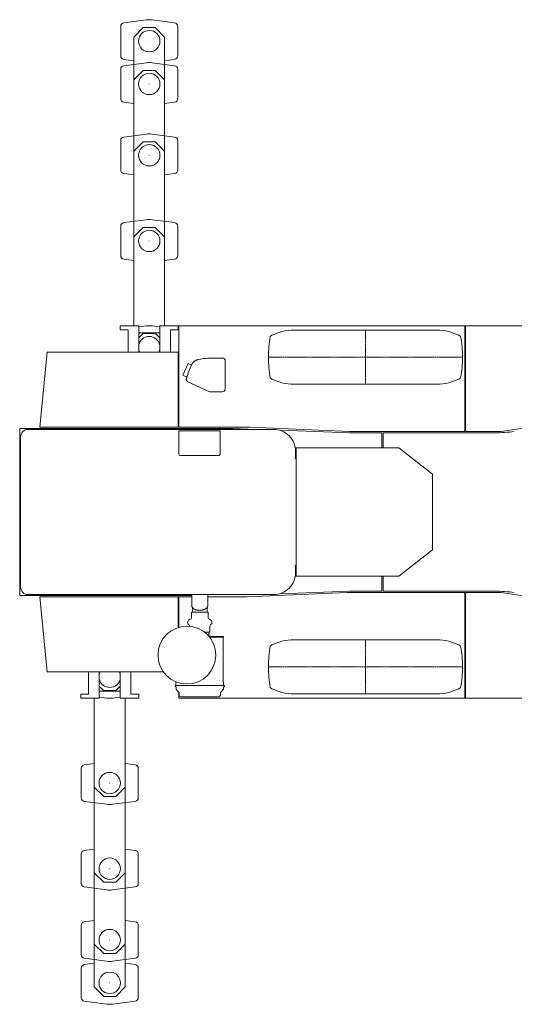
# Model space of a CAD drawing. Extents: x 9790 to 109250, y -12177 to 75864.
# Drawn here: x 20986 to 24455, y 63093 to 69994 of the extents above; entities that cross this region are included whole.
import ezdxf

# ---------------------------------------------------------------- set-up
doc = ezdxf.new("R2010")
doc.units = 0
doc.header["$PDMODE"] = 2
doc.linetypes.add('CENTER', pattern=[2, 1.25, -0.25, 0.25, -0.25])
doc.layers.add('中心線・点', color=7, linetype='CENTER', lineweight=13)
doc.layers.add('実線', color=7, linetype='Continuous', lineweight=13)

# ---------------------------------------------------------------- blocks, each defined once
blk = doc.blocks.new('KATO_SR-250R-H_OUTRIGGER_UP')
at = {"layer": '中心線・点'}
blk.add_point((0, 0), dxfattribs=at)
at = {"layer": '実線'}
for p, q in [((-108, 595), (-108, -29)), ((108, 595), (108, -29)), ((-200, 103.071289), (-200, -103.071289)), ((-108, 137.093506), (-178.258301, 127.857911)), ((178.258301, 127.857911), (108, 137.093506)), ((200, 103.071289), (200, -103.071289)), ((-42, -95), (-108, -29)), ((108, -29), (42, -95)), ((-19.54956, -148.720703), (-178.258301, -127.85791)), ((42, -95), (-42, -95)), ((178.258301, -127.85791), (19.549561, -148.720703))]:
    blk.add_line(p, q, dxfattribs=at)
blk.add_circle((0, 0), 75, dxfattribs=at)
for centre, radius, start, end in [((-175, 103.071289), 25, 97.4887020011, 180), ((175, 103.071289), 25, 0.0000050001, 82.5112720005), ((-175, -103.071289), 25, 180, 262.5112870012), ((175, -103.071289), 25, 277.488717999, 0.0000050001), ((0, 0), 150, 262.5112870012, 277.488717999)]:
    blk.add_arc(centre, radius, start, end, dxfattribs=at)
blk = doc.blocks.new('KATO_SR-250R-H_TIRE')
at = {"layer": '中心線・点'}
for p, q in [((0, -189), (0, 189)), ((680.500061, 0), (-680.500061, 0))]:
    blk.add_line(p, q, dxfattribs=at)
for p in [(0, 189), (0, 0)]:
    blk.add_point(p, dxfattribs=at)
at = {"layer": '実線'}
for p, q in [((-667.5, 145), (-655.5, 155)), ((-655.5, 155), (-585.5, 180)), ((500.5, 189), (-500.5, 189)), ((655.5, 155), (585.5, 180)), ((667.5, 145), (655.5, 155)), ((-655.5, -155), (-667.5, -145)), ((-585.5, -180), (-655.5, -155)), ((500.5, -189), (-500.5, -189)), ((585.5, -180), (655.5, -155)), ((655.5, -155), (667.5, -145))]:
    blk.add_line(p, q, dxfattribs=at)
for centre, radius, start, end in [((134.653809, 0), 815.15387, 169.7536660001, 180.0000029999), ((-500.5, -216.888672), 405.888885, 90, 102.0881840002), ((500.5, -216.888672), 405.888885, 77.9118049995, 90.0000100002), ((-134.653809, 0), 815.15387, 0.0000009997, 10.2463229997), ((-134.653809, 0), 815.15387, 349.753679, 0.0000009997), ((134.653809, 0), 815.15387, 180.0000029999, 190.2463320002), ((-500.5, 216.888672), 405.888885, 257.9118130001, 270.0000050001), ((500.5, 216.888672), 405.888885, 270.0000050001, 282.0881830001)]:
    blk.add_arc(centre, radius, start, end, dxfattribs=at)
blk = doc.blocks.new('KATO_SR-250R-H_CARRIER_UP')
at = {"layer": '実線'}
for p, q in [((-3544.5, 1277), (-3544.5, 1305)), ((-3544.5, 1305), (-3415, 1305)), ((-3544.5, 1277), (-3490, 1277)), ((-3490, 1120.000367), (-3490, 1277)), ((-3415, 1120.000245), (-3415, 1305)), ((-3267.999756, 1255), (-3414.999756, 1255)), ((-3414.999756, 1220.000122), (-3385, 1250)), ((-3414.999512, 1296.628785), (-3361.04956, 1303.720581)), ((-3385, 1250), (-3298, 1250)), ((-3321.950439, 1303.720581), (-3267.999512, 1296.628662)), ((-3298, 1250), (-3267.999756, 1219.999878)), ((-3268, 1120), (-3268, 1305)), ((-3138.5, 1305), (-3268, 1305)), ((-3193, 1277), (-3193, 1120.000367)), ((-3193, 1277), (-3138.5, 1277)), ((-3138.5, 1277), (-3138.5, 1305)), ((-3133.5, 1305), (-3133.5, 595)), ((-3133.5, 1305), (2656.5, 1305)), ((-1128.5, 1305), (-1128.5, 565)), ((-1123.999878, 1305), (-1123.999878, 565)), ((-4058, 1120), (-4107.999449, 595)), ((-4058, 1120), (-3138, 1120)), ((-3138, 595), (-3138, 1120)), ((-3068.839355, 1040.160401), (-3106.494629, 959.408387)), ((-3042.011963, 1035.309327), (-3069.637939, 967.340393)), ((-3044.628906, 1028.87085), (-3068.839355, 1040.160401)), ((-3041.035644, 1037.217286), (-3041.497558, 1036.385621)), ((-2820, 1077), (-2926.925781, 1077)), ((-2810, 1067), (-2810, 862)), ((-3077.446289, 945.862976), (-3106.494629, 959.408387)), ((-2922.563276, 843.900972), (-3070.821533, 913.261536)), ((-2830, 842), (-2914.052978, 842)), ((-4250, 585), (-4250, -585)), ((-2755, 585), (-4250, 585)), ((-4190.998073, 579.086792), (-2469, 579.086792)), ((-3138, 595), (-4108, 595)), ((-2844, 569.251038), (-3133.998535, 569.251038)), ((-3133.998535, 407), (-3133.998535, 569.251038)), ((-3133.5, 595), (-2633.5, 595)), ((-2844, 569.251038), (-2844, 407)), ((-2593.373047, 579.086792), (-2755, 585)), ((-2633.5, 595), (-1933.5, 565)), ((-1935, 555), (-2425.992431, 572.963135)), ((-1710, 555), (-1935, 555)), ((-1933.5, 565), (-1128.5, 565)), ((-1710, 450.000031), (-1710, 555)), ((-1700, 450.000061), (-1700, 555)), ((-1700, 555), (-919.660339, 555)), ((-1123.999878, 565), (-873.999939, 565)), ((-873.999939, 565), (-573.999939, 610)), ((-4244.084472, -526.000183), (-4244.084961, 525.999817)), ((-2314.913086, 425), (-2314.913086, 379)), ((-2310, 450), (-1590, 450)), ((-2310, -450), (-2310, 450)), ((-1355, 265), (-1590, 450)), ((-2856.000244, 395), (-3122.000244, 395)), ((-2314.913086, 379), (-2319, 379)), ((-2313, 373), (-2310, 373)), ((-1355, -265), (-1355, 265)), ((-1590, -450), (-1355, -265)), ((-2314.913086, -379), (-2319, -379)), ((-2314.913086, -379), (-2314.913086, -425)), ((-2313, -373), (-2310, -373)), ((-2310, -450), (-1590, -450)), ((-1710, -449.999969), (-1710, -555)), ((-1700, -555), (-1700, -449.999939)), ((-3042.499756, -585), (-4250, -585)), ((-2469, -579.086792), (-4190.85111, -579.086792)), ((-4108, -595), (-4057.999976, -1120)), ((-3138, -595), (-4108, -595)), ((-3138, -809.228027), (-3138, -595)), ((-3042.499756, -595), (-3133.5, -595)), ((-3133.5, -595), (-3133.5, -807.862671)), ((-3042.5, -579.086792), (-3042.5, -657.187255)), ((-2931.5, -579.086792), (-2931.5, -657.187255)), ((-2653.5, -595), (-2931.499756, -595)), ((-1953.5, -565), (-2653.5, -595)), ((-1935, -555), (-2425.992431, -572.963134)), ((-1953.5, -565), (-1128.5, -565)), ((-1710, -555), (-1935, -555)), ((-919.660339, -555), (-1700, -555)), ((-1128.5, -565), (-1128.5, -1305)), ((-1124, -565), (-874, -565)), ((-1124, -565), (-1124, -1305)), ((-874, -565), (-574, -610)), ((-3037.800049, -703.000305), (-3037.800049, -670.007751)), ((-2936.199951, -703.000305), (-2936.199951, -669.999741)), ((-3045.800049, -741.530334), (-3045.800049, -703.000305)), ((-2928.199951, -703.000305), (-3045.800049, -703.000305)), ((-2928.199951, -741.530334), (-2928.199951, -703.000305)), ((-3058.5, -800.636963), (-3058.5, -799.110656)), ((-2915.5, -843.000305), (-2915.5, -799.110656)), ((-2915.5, -843.000305), (-2951.811767, -843.000305)), ((-2911, -870.000305), (-2923.501601, -870.000305)), ((-2923.5, -867.000305), (-2923.5, -843.000305)), ((-2821, -877.160217), (-2917.597827, -877.160217)), ((-2911, -870.500366), (-2911, -870.000305)), ((-2911, -870.500366), (-2821, -873.643249)), ((-2822, -1189.650512), (-2822, -877.160217)), ((-2821, -877.160217), (-2821, -873.643249)), ((-4058, -1120), (-3242.069336, -1120)), ((-3767, -1277), (-3767, -1119.999633)), ((-3692, -1305), (-3692, -1119.999755)), ((-3545, -1120), (-3545, -1305)), ((-3470, -1119.999633), (-3470, -1277)), ((-3662, -1250), (-3692, -1220)), ((-3545, -1220), (-3575, -1250)), ((-3160.337646, -1221.40039), (-3160.337646, -1216.550293)), ((-2813.662353, -1216.550293), (-3160.337646, -1216.550293)), ((-3153.420993, -1228.310167), (-3160.337646, -1221.40039)), ((-3154.199951, -1216.550293), (-3154.199951, -1194.03186)), ((-3152.358642, -1190.631103), (-3153.679931, -1192.438598)), ((-3153.316894, -1240.235229), (-3153.420993, -1228.310167)), ((-2821.710937, -1190.535522), (-2820.320068, -1192.438598)), ((-2820.683105, -1240.235229), (-2820.579006, -1228.310167)), ((-2820.579006, -1228.310167), (-2813.662353, -1221.40039)), ((-2819.800049, -1216.550293), (-2819.800049, -1194.03186)), ((-2813.662353, -1221.40039), (-2813.662353, -1216.550293)), ((-3821.5, -1277), (-3821.5, -1305)), ((-3767, -1277), (-3821.5, -1277)), ((-3821.5, -1305), (-3692, -1305)), ((-3691.999756, -1255), (-3544.999756, -1255)), ((-3638.04956, -1303.720581), (-3691.999512, -1296.628784)), ((-3575, -1250), (-3662, -1250)), ((-3544.999512, -1296.628662), (-3598.950439, -1303.720581)), ((-3415.5, -1305), (-3545, -1305)), ((-3415.5, -1277), (-3470, -1277)), ((-3415.5, -1277), (-3415.5, -1305)), ((-3136.348877, -1261.51062), (-3151.999756, -1243.685669)), ((-3133.5, -1262.831954), (-3133.5, -1305)), ((2656.5, -1305), (-3133.5, -1305)), ((-3131.980469, -1283.104614), (-3132.148681, -1263.825073)), ((-2854.019043, -1294.999878), (-3119.980957, -1294.999878)), ((-2842.019531, -1283.104614), (-2841.851318, -1263.825073)), ((-2837.651123, -1261.51062), (-2822.000244, -1243.685669))]:
    blk.add_line(p, q, dxfattribs=at)
for points in [[(-2997.544922, 1068.569825), (-2999.597656, 1068.040406), (-3001.621582, 1067.455323), (-3003.614746, 1066.817017), (-3005.575195, 1066.128785), (-3007.503418, 1065.392579), (-3009.39917, 1064.61023), (-3011.269287, 1063.779908), (-3013.119629, 1062.898926), (-3014.958252, 1061.961426), (-3016.796387, 1060.957642), (-3018.635254, 1059.882447), (-3020.4729, 1058.73169), (-3022.307861, 1057.501099), (-3024.135742, 1056.187378), (-3025.952637, 1054.786377), (-3027.754883, 1053.293702), (-3029.541015, 1051.701783), (-3031.303711, 1050.006714), (-3033.039062, 1048.200318), (-3034.739502, 1046.2771), (-3036.399414, 1044.226563), (-3038.008301, 1042.041993), (-3039.557861, 1039.709839), (-3041.035644, 1037.217286)], [(-3069.637939, 967.340393), (-3070.334228, 965.613282), (-3071.019775, 963.885376), (-3071.692871, 962.159912), (-3072.352295, 960.440125), (-3072.997314, 958.729126), (-3073.626221, 957.030091), (-3074.238037, 955.34607), (-3074.831543, 953.679993), (-3075.40625, 952.03479), (-3075.960449, 950.41333), (-3076.493408, 948.818299), (-3077.00415, 947.25232), (-3077.491943, 945.717591), (-3077.956054, 944.216614), (-3078.395508, 942.751465), (-3078.80957, 941.323914), (-3079.197998, 939.935242), (-3079.559814, 938.587037), (-3079.894531, 937.28003), (-3080.201904, 936.014527), (-3080.481201, 934.789429), (-3080.732178, 933.604371), (-3080.954346, 932.45691), (-3081.146728, 931.341797)], [(-3081.146728, 931.341858), (-3081.242187, 930.644715), (-3081.304199, 929.95459), (-3081.333984, 929.2771), (-3081.333984, 928.608765), (-3081.305908, 927.955201), (-3081.251465, 927.312134), (-3081.172119, 926.684632), (-3081.06958, 926.068482), (-3080.800781, 924.880555), (-3080.455322, 923.748169), (-3080.041992, 922.671143), (-3079.568359, 921.648926), (-3079.041504, 920.680664), (-3078.466308, 919.764771), (-3077.847656, 918.899903), (-3077.190185, 918.085999), (-3076.496338, 917.320069), (-3075.767334, 916.600464), (-3075.009765, 915.929688), (-3074.222168, 915.304261), (-3073.817627, 915.00824), (-3073.406006, 914.723511), (-3072.988037, 914.450196), (-3072.563965, 914.188294), (-3072.131103, 913.936341), (-3071.692138, 913.695923), (-3071.234863, 913.460938), (-3070.821533, 913.261536)], [(-3042.5, -657.187255), (-3042.419922, -658.896545), (-3042.179443, -660.603454), (-3041.777344, -662.3078), (-3041.210693, -664.009033), (-3040.47583, -665.705993), (-3039.568359, -667.396728), (-3038.482666, -669.078186), (-3037.213623, -670.746399), (-3035.756103, -672.396179), (-3034.10498, -674.021301), (-3032.256347, -675.614318), (-3030.207519, -677.166809), (-3027.957519, -678.669494), (-3025.506592, -680.112304), (-3022.858154, -681.484497), (-3020.016846, -682.775085), (-3016.990478, -683.972778), (-3013.789795, -685.066589), (-3010.42749, -686.045593), (-3006.919433, -686.89978), (-3003.283447, -687.619751), (-2999.540283, -688.197448), (-2995.712402, -688.626037), (-2991.82373, -688.900268), (-2987.899658, -689.01654), (-2983.966308, -688.973144), (-2982.005127, -688.89154), (-2980.050049, -688.770141), (-2978.10791, -688.609497), (-2976.176758, -688.409546), (-2974.266601, -688.171569), (-2972.37207, -687.895141), (-2970.506103, -687.582458), (-2968.660156, -687.232483), (-2966.849609, -686.848449), (-2965.063232, -686.428588), (-2963.318603, -685.977417), (-2961.602295, -685.491943), (-2959.932861, -684.978332), (-2958.294922, -684.432251), (-2956.708984, -683.861328), (-2955.157226, -683.260009), (-2953.661133, -682.637329), (-2952.201904, -681.986389), (-2950.801025, -681.317627), (-2949.439209, -680.622924), (-2948.137695, -679.91394), (-2946.876709, -679.181213), (-2945.676758, -678.437744), (-2944.518799, -677.67279), (-2943.422119, -676.90039), (-2942.368164, -676.108642), (-2941.374756, -675.3125), (-2940.42456, -674.499267), (-2939.533935, -673.684204), (-2938.686767, -672.854187), (-2937.897217, -672.024658), (-2937.150879, -671.182067), (-2936.460205, -670.341858), (-2935.8125, -669.490417), (-2935.218017, -668.642761), (-2934.66626, -667.785705), (-2934.165039, -666.933227), (-2933.706054, -666.072998), (-2933.294922, -665.217834), (-2932.925781, -664.356445), (-2932.602295, -663.5), (-2932.319824, -662.638855), (-2932.081299, -661.782165), (-2931.883301, -660.922119), (-2931.727295, -660.065796), (-2931.611816, -659.207397), (-2931.537109, -658.351684), (-2931.502685, -657.495117), (-2931.5, -657.187255)]]:
    blk.add_lwpolyline(points, dxfattribs=at)
blk.add_circle((-3076.899902, -1002.500305), 202.699997, dxfattribs=at)
for centre, radius, start, end in [((-3341.5, 1155), 150, 82.5112720005, 97.488702001), ((-3341.5, 1155), 75, 11.4782880001, 168.521603), ((-3341.5, 1155), 75, 191.4790430001, 207.8177790004), ((-3341.5, 1155), 75, 332.182229, 348.5217219999), ((-3032.747803, 1031.543946), 10, 151.0419760002, 157.8806340003), ((-2926.925781, 777), 300, 90.0000010005, 103.6150530007), ((-2820, 1067), 10, 0.000005, 90), ((-2914.052978, 862), 20, 244.9281000004, 270.0000029999), ((-2830, 862), 20, 270.0000029999, 0.000005), ((-4190.998047, 525.999817), 53.086811, 90.0000280011, 180.000028), ((-2469, 425), 154.086807, 359.9999909999, 90.0000010005), ((-919.660339, 1555), 1000, 270.0000029999, 277.9696109997), ((-3122, 407), 12, 180.0000099999, 269.9996809988), ((-2856, 407), 12, 269.9997429991, 0), ((-2313, 379), 6, 180.2044320001, 270.0000029999), ((-2313, -379), 6, 90.0000010005, 179.795569), ((-2469, -425), 154.086807, 270.0000029999, 0.000005), ((-4190.997558, -526.000183), 53.086811, 180.000028, 270.0000299988), ((-919.660339, -1555), 1000, 82.0303990004, 90.0000010005), ((-3050, -773.000305), 22, 100.4425680006, 234.6812259996), ((-3055.800049, -741.530334), 10, 280.4425760005, 0.000005), ((-2918.199951, -741.530334), 10, 180.0000099999, 259.5574220004), ((-2924, -773.000305), 22, 305.3187689996, 79.5574329998), ((-3068.5, -799.110656), 10, 0.000005, 54.6812280003), ((-2905.5, -799.110656), 10, 125.3187719997, 180.000001), ((-2920.5, -867.000305), 3, 180, 270.0000029999), ((-3618.5, -1155), 75, 152.1814950001, 168.521603), ((-3618.5, -1155), 75, 191.478995, 348.52231), ((-3618.5, -1155), 75, 11.4776180002, 27.8185049999), ((-3151.5, -1194.03186), 2.700001, 143.8390219994, 179.999983), ((-3148.017334, -1240.188964), 5.299659, 180.500652, 221.2843020005), ((-2825.982666, -1240.188964), 5.29966, 318.7157050001, 359.4993380001), ((-2820.5, -1189.650512), 1.499997, 179.999955, 216.1610359997), ((-2822.5, -1194.03186), 2.700001, 0.000005, 36.1609949996), ((-3618.5, -1155), 150, 262.5112870012, 277.488717999), ((-3133.376465, -1258.833862), 4, 221.9999960001, 270.0000029999), ((-3133.148681, -1263.833862), 1, 0.500016, 90.0000010005), ((-3119.980957, -1282.999878), 12, 180.500042, 270.0000029999), ((-2854.019043, -1282.999878), 12, 270.0000029999, 359.4999529999), ((-2840.851318, -1263.833862), 1, 90.0000010005, 179.499958), ((-2840.623535, -1258.833862), 4, 270.0000029999, 317.9999990007)]:
    blk.add_arc(centre, radius, start, end, dxfattribs=at)
for p in [(-1825, 1085), (-1825, -1085)]:
    blk.add_blockref('KATO_SR-250R-H_TIRE', p, dxfattribs=at)

msp = doc.modelspace()

# ---------------------------------------------------------------- block references
at = {"layer": '実線', "rotation": 180}
for p in [(21894.9, 69843.8), (21894.9, 69543.8), (21894.9, 69043.8), (21894.9, 68443.8)]:
    msp.add_blockref('KATO_SR-250R-H_OUTRIGGER_UP', p, dxfattribs=at)
at = {"layer": '実線'}
for name, p in [('KATO_SR-250R-H_CARRIER_UP', (25236.4, 66543.8)), ('KATO_SR-250R-H_OUTRIGGER_UP', (21617.9, 64643.8)), ('KATO_SR-250R-H_OUTRIGGER_UP', (21617.9, 64043.8)), ('KATO_SR-250R-H_OUTRIGGER_UP', (21617.9, 63543.8)), ('KATO_SR-250R-H_OUTRIGGER_UP', (21617.9, 63243.8))]:
    msp.add_blockref(name, p, dxfattribs=at)

doc.saveas('drawing.dxf')
